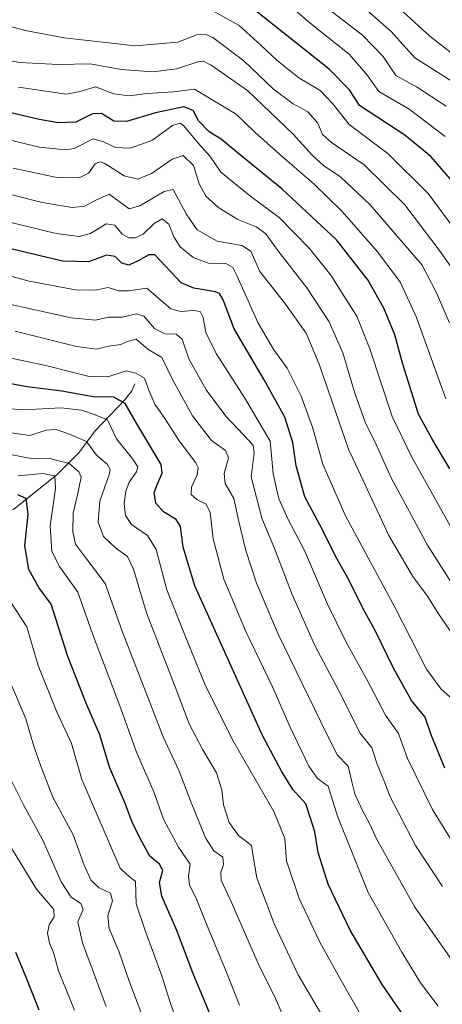
# Model space of a CAD drawing. Units: metres. Extents: x 637498 to 640943, y 4762200 to 4764583.
# Drawn here: x 639925 to 640051, y 4763201 to 4763496 of the extents above; entities that cross this region are included whole.
import ezdxf

# ---------------------------------------------------------------- set-up
doc = ezdxf.new("R2010")
doc.units = ezdxf.units.M
doc.header["$MEASUREMENT"] = 0
for name, color, linetype, lineweight in [('Corriente natural lineal', 142, 'Continuous', 13), ('Curva de nivel maestra', 36, 'Continuous', 30), ('Curva de nivel normal', 36, 'Continuous', 0)]:
    doc.layers.add(name, color=color, linetype=linetype, lineweight=lineweight)

# ---------------------------------------------------------------- blocks, each defined once
blk = doc.blocks.new('*U159')
at = {"layer": 'Curva de nivel normal', "color": 36, "linetype": 'Continuous', "lineweight": 0}
blk.add_polyline3d([(640025.73, 4763179.84, 1215), (640007.92, 4763210.02, 1215), (640000.86, 4763225.15, 1215), (639995.54, 4763239.11, 1215), (639994.61, 4763244.37, 1215), (639993.99, 4763248.76, 1215), (639990.03, 4763251.81, 1215), (639987.22, 4763255.68, 1215), (639985.54, 4763260.94, 1215), (639985.05, 4763265.47, 1215), (639983.5, 4763270.59, 1215), (639979.33, 4763277.45, 1215), (639975.29, 4763285.17, 1215), (639971.13, 4763296.25, 1215), (639962.52, 4763318.41, 1215), (639958.58, 4763331.56, 1215), (639956.78, 4763335.33, 1215), (639953.36, 4763337.78, 1215), (639949.64, 4763341.28, 1215), (639948.02, 4763345.56, 1215), (639948.48, 4763351.9, 1215), (639951.37, 4763359.84, 1215), (639951.64, 4763361.38, 1215), (639950.71, 4763363.01, 1215), (639947.58, 4763365.69, 1215), (639944.51, 4763369.77, 1215), (639939.48, 4763371.95, 1215), (639935.48, 4763373.35, 1215), (639932.48, 4763373.16, 1215), (639927.55, 4763371.55, 1215), (639921.98, 4763372.35, 1215)], dxfattribs=at)
blk = doc.blocks.new('*U166')
at = {"layer": 'Curva de nivel normal', "color": 36, "linetype": 'Continuous', "lineweight": 0}
blk.add_polyline3d([(640057.84, 4763482.92, 1320), (640047.39, 4763491.13, 1320), (640034.88, 4763502.61, 1320)], dxfattribs=at)
blk = doc.blocks.new('*U169')
at = {"layer": 'Curva de nivel normal', "color": 36, "linetype": 'Continuous', "lineweight": 0}
blk.add_polyline3d([(640054.13, 4763292.64, 1255), (640050.74, 4763295.58, 1255), (640046.37, 4763301.62, 1255), (640036.94, 4763319.91, 1255), (640022.09, 4763347.54, 1255), (640015.34, 4763362.99, 1255), (640012.23, 4763374, 1255), (640008.84, 4763383.31, 1255), (640004.62, 4763391.71, 1255), (640000.64, 4763397.18, 1255), (639995.83, 4763405.38, 1255), (639989.6, 4763419.48, 1255), (639988.35, 4763421.9, 1255), (639986.3, 4763423.1, 1255), (639981.09, 4763423.18, 1255), (639976.47, 4763424.89, 1255), (639972.6, 4763428.01, 1255), (639970.65, 4763431.06, 1255), (639969.17, 4763434.85, 1255), (639967.17, 4763436.39, 1255), (639964.82, 4763435.06, 1255), (639961.48, 4763431.88, 1255), (639959.15, 4763430.71, 1255), (639957.18, 4763430.72, 1255), (639955.25, 4763431.88, 1255), (639953.06, 4763434.57, 1255), (639950.45, 4763434.96, 1255), (639945.78, 4763432.08, 1255), (639942.34, 4763431.14, 1255), (639935.45, 4763432, 1255), (639919.51, 4763435.95, 1255)], dxfattribs=at)
blk = doc.blocks.new('*U174')
at = {"layer": 'Curva de nivel normal', "color": 36, "linetype": 'Continuous', "lineweight": 0}
blk.add_polyline3d([(639923.2, 4763402.76, 1235), (639941.56, 4763398.24, 1235), (639947.5, 4763397.43, 1235), (639951.15, 4763398.3, 1235), (639954.82, 4763398.76, 1235), (639957.15, 4763399.76, 1235), (639959.4, 4763400.44, 1235), (639962.92, 4763397.38, 1235), (639967.12, 4763394.86, 1235), (639970.25, 4763388.33, 1235), (639976.24, 4763377.48, 1235), (639981.99, 4763370.04, 1235), (639986.11, 4763367.02, 1235), (639987.07, 4763364.82, 1235), (639985.79, 4763360.2, 1235), (639986.06, 4763357.14, 1235), (639988.62, 4763352.71, 1235), (639990.16, 4763345.75, 1235), (639992.26, 4763337.1, 1235), (639995.42, 4763327.31, 1235), (640001.92, 4763312.08, 1235), (640014.59, 4763285.99, 1235), (640019.58, 4763275.91, 1235), (640022.93, 4763272.57, 1235), (640023.96, 4763267.82, 1235), (640024.91, 4763264.22, 1235), (640027.06, 4763259.43, 1235), (640029.36, 4763255.2, 1235), (640031.39, 4763250.76, 1235), (640042.89, 4763230.33, 1235), (640054.52, 4763213.63, 1235)], dxfattribs=at)
blk = doc.blocks.new('*U179')
at = {"layer": 'Curva de nivel normal', "color": 36, "linetype": 'Continuous', "lineweight": 0}
blk.add_polyline3d([(639975.59, 4763185.36, 1195), (639969.69, 4763201.51, 1195), (639967.14, 4763209.79, 1195), (639962.08, 4763223.31, 1195), (639959.41, 4763231.3, 1195), (639959.18, 4763238, 1195), (639956.52, 4763240.2, 1195), (639954.63, 4763242, 1195), (639943.13, 4763268.5, 1195), (639940.04, 4763279.34, 1195), (639935.55, 4763289, 1195), (639930.02, 4763302.68, 1195), (639926.63, 4763314.27, 1195), (639922.17, 4763321.15, 1195)], dxfattribs=at)
blk = doc.blocks.new('*U185')
at = {"layer": 'Curva de nivel normal', "color": 36, "linetype": 'Continuous', "lineweight": 0}
blk.add_polyline3d([(640051.1, 4763236.48, 1240), (640043.06, 4763248.77, 1240), (640037.99, 4763258.54, 1240), (640035.44, 4763263.37, 1240), (640033.84, 4763267.59, 1240), (640031.62, 4763273.12, 1240), (640029.97, 4763278.04, 1240), (640026.4, 4763282.49, 1240), (640020.75, 4763293.84, 1240), (640012.93, 4763308.68, 1240), (640006.1, 4763323.98, 1240), (640000.81, 4763337.69, 1240), (639997.08, 4763346.8, 1240), (639993.83, 4763359.18, 1240), (639994.71, 4763366.38, 1240), (639994.43, 4763368.57, 1240), (639993.26, 4763369.99, 1240), (639986.3, 4763377.38, 1240), (639980.32, 4763385.2, 1240), (639975.17, 4763394.46, 1240), (639973.14, 4763400.4, 1240), (639971.42, 4763401.85, 1240), (639967.99, 4763402.02, 1240), (639964.91, 4763403.61, 1240), (639961.66, 4763407.3, 1240), (639959.54, 4763407.98, 1240), (639955.33, 4763406.94, 1240), (639951.15, 4763407.01, 1240), (639947.25, 4763406.12, 1240), (639939.93, 4763406.78, 1240), (639920.1, 4763411.17, 1240)], dxfattribs=at)
blk = doc.blocks.new('*U188')
at = {"layer": 'Curva de nivel normal', "color": 36, "linetype": 'Continuous', "lineweight": 0}
blk.add_polyline3d([(640056.52, 4763476, 1315), (640049.34, 4763480.56, 1315), (640042.87, 4763484.62, 1315), (640035.8, 4763492.53, 1315), (640028.38, 4763499.02, 1315), (640019.59, 4763505.33, 1315), (640012.03, 4763512.19, 1315), (640003.72, 4763517.16, 1315), (639999.16, 4763521.27, 1315), (639995.15, 4763524.71, 1315), (639989.73, 4763527.03, 1315), (639978.12, 4763528.64, 1315), (639962.48, 4763529.39, 1315), (639945.25, 4763532.15, 1315), (639919.18, 4763537.74, 1315), (639900.74, 4763540.66, 1315), (639837.88, 4763546.25, 1315), (639801, 4763550.04, 1315), (639777.16, 4763551.34, 1315), (639766.94, 4763549.79, 1315), (639755.17, 4763545.66, 1315), (639727.84, 4763537.96, 1315), (639698.64, 4763528.91, 1315), (639668.69, 4763519.65, 1315)], dxfattribs=at)
blk = doc.blocks.new('*U193')
at = {"layer": 'Curva de nivel normal', "color": 36, "linetype": 'Continuous', "lineweight": 0}
blk.add_polyline3d([(639950.43, 4763200.6, 1185), (639943.31, 4763219.63, 1185), (639941.97, 4763225.96, 1185), (639943.52, 4763229.57, 1185), (639942.88, 4763231.39, 1185), (639939.91, 4763233.33, 1185), (639936.95, 4763237.92, 1185), (639931.45, 4763250.33, 1185), (639925.76, 4763260.71, 1185), (639922.1, 4763268.13, 1185)], dxfattribs=at)
blk = doc.blocks.new('*U201')
at = {"layer": 'Curva de nivel normal', "color": 36, "linetype": 'Continuous', "lineweight": 0}
blk.add_polyline3d([(640054.29, 4763311.76, 1260), (640049.72, 4763318.48, 1260), (640046.67, 4763323.43, 1260), (640042.22, 4763329.31, 1260), (640035.03, 4763341.62, 1260), (640023, 4763367.43, 1260), (640014.22, 4763392.89, 1260), (640010.3, 4763402.24, 1260), (640003.78, 4763411.23, 1260), (639996.41, 4763420.66, 1260), (639993.7, 4763426.78, 1260), (639991.03, 4763428.44, 1260), (639983.71, 4763429.76, 1260), (639977.71, 4763433.12, 1260), (639974.39, 4763437.94, 1260), (639970.49, 4763445.22, 1260), (639967.81, 4763444.59, 1260), (639960.49, 4763440.28, 1260), (639957.34, 4763439.4, 1260), (639951.29, 4763443.79, 1260), (639947.29, 4763441.98, 1260), (639944.03, 4763440.23, 1260), (639940.23, 4763439.86, 1260), (639931.25, 4763441.36, 1260), (639911.76, 4763446.19, 1260)], dxfattribs=at)
blk = doc.blocks.new('*U211')
at = {"layer": 'Curva de nivel normal', "color": 36, "linetype": 'Continuous', "lineweight": 0}
blk.add_polyline3d([(639912.45, 4763396.74, 1230), (639932.72, 4763392.42, 1230), (639945.3, 4763389.2, 1230), (639950.96, 4763389.1, 1230), (639956.38, 4763390.88, 1230), (639959.34, 4763390.24, 1230), (639961.9, 4763388.7, 1230), (639963.24, 4763385.12, 1230), (639965.02, 4763380.98, 1230), (639967.99, 4763376.62, 1230), (639972.3, 4763369.94, 1230), (639977.32, 4763363.4, 1230), (639977.97, 4763361.98, 1230), (639977.67, 4763359.75, 1230), (639975.95, 4763356.04, 1230), (639975.92, 4763353.88, 1230), (639977.53, 4763352.42, 1230), (639980.38, 4763351, 1230), (639981.56, 4763348.52, 1230), (639982.42, 4763340.64, 1230), (639985.68, 4763328.54, 1230), (639992.2, 4763312.82, 1230), (640000.2, 4763296.26, 1230), (640005.5, 4763284.2, 1230), (640011.12, 4763272.49, 1230), (640013.71, 4763268.83, 1230), (640016.85, 4763266.51, 1230), (640019.66, 4763257.52, 1230), (640028.91, 4763234.71, 1230), (640039, 4763216.86, 1230), (640044.51, 4763207.69, 1230), (640049.82, 4763200.7, 1230)], dxfattribs=at)
blk = doc.blocks.new('*U214')
at = {"layer": 'Curva de nivel normal', "color": 36, "linetype": 'Continuous', "lineweight": 0}
blk.add_polyline3d([(639961.12, 4763198.22, 1190), (639957.19, 4763208.41, 1190), (639954.18, 4763217.1, 1190), (639951.29, 4763223.96, 1190), (639950.88, 4763227.77, 1190), (639952.32, 4763232.19, 1190), (639951.73, 4763234.49, 1190), (639948.35, 4763236.11, 1190), (639945.89, 4763238.31, 1190), (639943.79, 4763242.88, 1190), (639940.52, 4763251.94, 1190), (639934.49, 4763263.3, 1190), (639930.9, 4763272.54, 1190), (639928.67, 4763278.81, 1190), (639926.33, 4763286.74, 1190), (639921.28, 4763298.7, 1190)], dxfattribs=at)
blk = doc.blocks.new('*U220')
at = {"layer": 'Curva de nivel normal', "color": 36, "linetype": 'Continuous', "lineweight": 0}
blk.add_polyline3d([(639940.91, 4763199.5, 1180), (639936.14, 4763211.23, 1180), (639934.62, 4763216.71, 1180), (639933.49, 4763219.58, 1180), (639932.82, 4763222.52, 1180), (639933.39, 4763225.02, 1180), (639934.89, 4763227.45, 1180), (639934.71, 4763229.58, 1180), (639929.56, 4763235.67, 1180), (639919.84, 4763251.62, 1180)], dxfattribs=at)
blk = doc.blocks.new('*U224')
at = {"layer": 'Curva de nivel normal', "color": 36, "linetype": 'Continuous', "lineweight": 0}
blk.add_polyline3d([(640003.28, 4763197.92, 1210), (640000.81, 4763203.69, 1210), (639996.27, 4763212.8, 1210), (639988.04, 4763231.53, 1210), (639984.89, 4763238.42, 1210), (639984.75, 4763240.74, 1210), (639985.6, 4763243.14, 1210), (639985.32, 4763245.24, 1210), (639982.66, 4763247.19, 1210), (639980.13, 4763251.04, 1210), (639975.69, 4763262.12, 1210), (639972.32, 4763271.08, 1210), (639967.53, 4763281.29, 1210), (639955.23, 4763312.98, 1210), (639950.12, 4763327.2, 1210), (639944.23, 4763334.98, 1210), (639941.27, 4763339.02, 1210), (639940.4, 4763342.81, 1210), (639940.54, 4763348.28, 1210), (639941.82, 4763353.74, 1210), (639942.95, 4763359.06, 1210), (639942.28, 4763360.66, 1210), (639939.34, 4763363.2, 1210), (639933.57, 4763364.62, 1210), (639928.45, 4763364.54, 1210), (639918.68, 4763366.49, 1210)], dxfattribs=at)
blk = doc.blocks.new('*U225')
at = {"layer": 'Curva de nivel normal', "color": 36, "linetype": 'Continuous', "lineweight": 0}
blk.add_polyline3d([(640054.26, 4763249.69, 1245), (640048.12, 4763259.56, 1245), (640040.66, 4763274.8, 1245), (640037.92, 4763282.35, 1245), (640034.09, 4763287.85, 1245), (640028.44, 4763298.53, 1245), (640022.27, 4763309.69, 1245), (640016.69, 4763321.08, 1245), (640009.83, 4763337.15, 1245), (640004.97, 4763346.37, 1245), (640002.15, 4763352.57, 1245), (640000.42, 4763360.17, 1245), (639999.49, 4763369.9, 1245), (639991.93, 4763382.68, 1245), (639983.32, 4763396.06, 1245), (639980.3, 4763402.38, 1245), (639979.44, 4763406.85, 1245), (639978.55, 4763408.63, 1245), (639976.58, 4763408.99, 1245), (639972.74, 4763408.7, 1245), (639969.82, 4763409.46, 1245), (639962.58, 4763415.69, 1245), (639957.11, 4763414.84, 1245), (639954.22, 4763414.82, 1245), (639951.04, 4763415.82, 1245), (639947.15, 4763415.03, 1245), (639941.2, 4763415.13, 1245), (639927.36, 4763417.74, 1245), (639906.86, 4763423.25, 1245)], dxfattribs=at)
blk = doc.blocks.new('*U228')
at = {"layer": 'Curva de nivel normal', "color": 36, "linetype": 'Continuous', "lineweight": 0}
blk.add_polyline3d([(639990.38, 4763200.96, 1205), (639986.4, 4763211.02, 1205), (639980.22, 4763225.73, 1205), (639977.29, 4763233.18, 1205), (639975.42, 4763236.95, 1205), (639975.1, 4763239.57, 1205), (639975.56, 4763243.24, 1205), (639972.11, 4763248.24, 1205), (639967.58, 4763256.64, 1205), (639964.67, 4763264.86, 1205), (639959.47, 4763276.75, 1205), (639954.52, 4763290.65, 1205), (639946.38, 4763312.12, 1205), (639941.94, 4763324.63, 1205), (639936.46, 4763332.32, 1205), (639934.12, 4763336.82, 1205), (639933.7, 4763344.47, 1205), (639935.25, 4763355.66, 1205), (639935.05, 4763359.45, 1205), (639931.44, 4763360.18, 1205), (639924.06, 4763359.49, 1205)], dxfattribs=at)
blk = doc.blocks.new('*U233')
at = {"layer": 'Curva de nivel normal', "color": 36, "linetype": 'Continuous', "lineweight": 0}
blk.add_polyline3d([(640027.38, 4763196.8, 1220), (640020.4, 4763209.02, 1220), (640014.43, 4763219.83, 1220), (640008.18, 4763232.91, 1220), (640004.39, 4763244.24, 1220), (640003.97, 4763250.91, 1220), (640000.59, 4763258.94, 1220), (639988.68, 4763279.72, 1220), (639980.17, 4763296.61, 1220), (639974.66, 4763310.03, 1220), (639968.6, 4763325.36, 1220), (639965.43, 4763337.45, 1220), (639962.8, 4763341.59, 1220), (639958.06, 4763344.9, 1220), (639956.22, 4763347.56, 1220), (639955.82, 4763351.23, 1220), (639956.31, 4763354.9, 1220), (639957.34, 4763357.56, 1220), (639959.48, 4763360.7, 1220), (639959.92, 4763362.19, 1220), (639958.38, 4763364.46, 1220), (639953.48, 4763370.56, 1220), (639950.78, 4763376.22, 1220), (639947.17, 4763377.7, 1220), (639943.01, 4763379.09, 1220), (639936.84, 4763379.84, 1220), (639925.76, 4763379.27, 1220), (639916.24, 4763379.93, 1220)], dxfattribs=at)
blk = doc.blocks.new('*U238')
at = {"layer": 'Curva de nivel maestra', "color": 36, "linetype": 'Continuous', "lineweight": 30}
blk.add_polyline3d([(639930.4, 4763199.49, 1175), (639926.14, 4763210.1, 1175), (639923.4, 4763216.75, 1175)], dxfattribs=at)
blk = doc.blocks.new('*U243')
at = {"layer": 'Curva de nivel maestra', "color": 36, "linetype": 'Continuous', "lineweight": 30}
blk.add_polyline3d([(640048.4, 4763184.8, 1225), (640033.06, 4763207.12, 1225), (640023.5, 4763223.42, 1225), (640016.92, 4763237.24, 1225), (640013.9, 4763246.72, 1225), (640012.89, 4763252.87, 1225), (640011.54, 4763257.31, 1225), (640010.19, 4763261.26, 1225), (640006.3, 4763265.52, 1225), (640002.92, 4763270.99, 1225), (639997.21, 4763281.76, 1225), (639976.95, 4763326.53, 1225), (639973.44, 4763338.09, 1225), (639972.68, 4763344.35, 1225), (639971.36, 4763346.43, 1225), (639967.61, 4763348.71, 1225), (639965.3, 4763351.3, 1225), (639964.75, 4763354.4, 1225), (639965.75, 4763357.1, 1225), (639967.24, 4763360.28, 1225), (639966.9, 4763362.91, 1225), (639960.22, 4763374.07, 1225), (639956.08, 4763381.18, 1225), (639952.72, 4763383.02, 1225), (639946.5, 4763383.16, 1225), (639937.15, 4763384.81, 1225), (639926.82, 4763386.17, 1225), (639915.3, 4763388.26, 1225)], dxfattribs=at)
blk = doc.blocks.new('*U247')
at = {"layer": 'Curva de nivel maestra', "color": 36, "linetype": 'Continuous', "lineweight": 30}
blk.add_polyline3d([(639984.58, 4763191, 1200), (639976.34, 4763210.61, 1200), (639971.56, 4763223.33, 1200), (639967.08, 4763233.57, 1200), (639966.41, 4763237.68, 1200), (639967.36, 4763241.3, 1200), (639966.44, 4763243.2, 1200), (639963.5, 4763245.58, 1200), (639961.18, 4763249.78, 1200), (639958.38, 4763255.22, 1200), (639955.94, 4763261.88, 1200), (639951.46, 4763272.21, 1200), (639948.56, 4763281.94, 1200), (639944.29, 4763291.6, 1200), (639942.47, 4763296.52, 1200), (639938.97, 4763305.38, 1200), (639933.93, 4763321.01, 1200), (639930.28, 4763326.05, 1200), (639927.29, 4763331.44, 1200), (639926.12, 4763338.48, 1200), (639927.03, 4763347.96, 1200), (639926.45, 4763352.69, 1200), (639923.96, 4763353.75, 1200)], dxfattribs=at)
blk = doc.blocks.new('*U251')
at = {"layer": 'Curva de nivel maestra', "color": 36, "linetype": 'Continuous', "lineweight": 30}
blk.add_polyline3d([(640051.8, 4763271.9, 1250), (640047.7, 4763281.9, 1250), (640045.93, 4763287.23, 1250), (640041.89, 4763292.16, 1250), (640036.52, 4763301.64, 1250), (640030.88, 4763313.31, 1250), (640027.49, 4763319.48, 1250), (640023.04, 4763328.33, 1250), (640019.14, 4763335.4, 1250), (640015.06, 4763343.52, 1250), (640009.93, 4763353.2, 1250), (640007.3, 4763362.44, 1250), (640006.36, 4763369.42, 1250), (640003.91, 4763377.06, 1250), (639997.78, 4763388.19, 1250), (639988.76, 4763403.5, 1250), (639985.43, 4763412.18, 1250), (639984.34, 4763414.1, 1250), (639983.12, 4763414.53, 1250), (639976.63, 4763415.71, 1250), (639972.88, 4763417.29, 1250), (639964.99, 4763425.63, 1250), (639963.24, 4763425.6, 1250), (639960.04, 4763423.81, 1250), (639957.21, 4763422.56, 1250), (639955.15, 4763423.19, 1250), (639953.15, 4763425.17, 1250), (639950.48, 4763425.58, 1250), (639945.15, 4763423.51, 1250), (639937.39, 4763423.71, 1250), (639916.77, 4763428.68, 1250)], dxfattribs=at)

msp = doc.modelspace()

# ---------------------------------------------------------------- linework, layer by layer
at = {"layer": 'Corriente natural lineal', "color": 142, "linetype": 'Continuous', "lineweight": 13}
msp.add_polyline3d([(639959, 4763387, 1227.91), (639958.08, 4763384.95, 1226.93), (639955.99, 4763382.26, 1224.82), (639947.15, 4763372.93, 1216.84), (639942.26, 4763366.35, 1212.39), (639935.65, 4763359.73, 1205.46), (639922.78, 4763349.54, 1196.94), (639914.52, 4763345.89, 1191.69), (639904.45, 4763340.06, 1186.09), (639897.04, 4763334.89, 1181.54), (639887.75, 4763325.64, 1174.72), (639880.98, 4763317.01, 1168.55), (639861.68, 4763297.64, 1154.97), (639856.81, 4763293.47, 1151.29), (639851.49, 4763290.1, 1148.75), (639846.52, 4763287.87, 1145.31), (639843.68, 4763285.63, 1144.55), (639826.37, 4763268.32, 1134.24), (639820.25, 4763260.37, 1130.63), (639813, 4763253, 1126.98)], dxfattribs=at)
at = {"layer": 'Curva de nivel maestra', "color": 36, "linetype": 'Continuous', "lineweight": 30}
for points in [[(640054.78, 4763446.85, 1300), (640047.65, 4763455.05, 1300), (640039.82, 4763461.51, 1300), (640026.3, 4763470.33, 1300), (640023.28, 4763475.01, 1300), (640017.16, 4763481.23, 1300), (639987.11, 4763505.18, 1300)], [(640053.37, 4763361.52, 1275), (640047.9, 4763370.61, 1275), (640043.97, 4763377.94, 1275), (640039.3, 4763392.91, 1275), (640036.89, 4763401.74, 1275), (640033.57, 4763409.65, 1275), (640028.74, 4763418.16, 1275), (640019.35, 4763430.1, 1275), (640003.03, 4763445.43, 1275), (639989.66, 4763456.27, 1275), (639984.88, 4763460.28, 1275), (639981.24, 4763462.48, 1275), (639978.1, 4763465.78, 1275), (639976.43, 4763468.86, 1275), (639973.69, 4763469.92, 1275), (639965.15, 4763468.15, 1275), (639956.48, 4763465.6, 1275), (639952.68, 4763465.71, 1275), (639949.02, 4763467.95, 1275), (639946.37, 4763467.87, 1275), (639941.36, 4763465.41, 1275), (639936.2, 4763465.14, 1275), (639930.33, 4763466.2, 1275), (639899.03, 4763473.56, 1275)]]:
    msp.add_polyline3d(points, dxfattribs=at)
at = {"layer": 'Curva de nivel normal', "color": 36, "linetype": 'Continuous', "lineweight": 0}
for points in [[(640052.2, 4763470.14, 1310), (640043.39, 4763475.94, 1310), (640037.2, 4763479.37, 1310), (640033.4, 4763485.03, 1310), (640027.16, 4763491.45, 1310), (640015.56, 4763500.29, 1310), (640007.25, 4763507.65, 1310), (639994.18, 4763518.25, 1310), (639988.82, 4763520.89, 1310), (639965.15, 4763520.45, 1310), (639941.46, 4763524.26, 1310), (639913.51, 4763531.32, 1310), (639899.15, 4763534.15, 1310), (639879.41, 4763535.86, 1310), (639854.05, 4763536.91, 1310), (639840.12, 4763538.16, 1310), (639827.26, 4763539.64, 1310), (639808.6, 4763542.98, 1310), (639792.65, 4763544.69, 1310), (639780.28, 4763544.11, 1310), (639770.31, 4763542.13, 1310), (639727.49, 4763529.68, 1310), (639700.28, 4763520.68, 1310), (639669.69, 4763511.03, 1310)], [(640051.92, 4763461.08, 1305), (640041.15, 4763469.23, 1305), (640032.06, 4763474.55, 1305), (640028.7, 4763479.34, 1305), (640023.14, 4763485.72, 1305), (640011.47, 4763494.99, 1305), (640001.16, 4763504.1, 1305)], [(640053.24, 4763405.31, 1285), (640049.25, 4763414.45, 1285), (640045.02, 4763422.59, 1285), (640029.5, 4763440.65, 1285), (640020.67, 4763448.89, 1285), (640015.5, 4763452.42, 1285), (640012.11, 4763455.47, 1285), (640006.38, 4763461.75, 1285), (639992.74, 4763474.81, 1285), (639981.88, 4763482.48, 1285), (639979.58, 4763483.68, 1285), (639978.16, 4763483.52, 1285), (639971.48, 4763481.38, 1285), (639964.4, 4763480.46, 1285), (639954.89, 4763481.13, 1285), (639945.6, 4763482.84, 1285), (639936.2, 4763482.65, 1285), (639924.5, 4763483.28, 1285), (639917.13, 4763484.66, 1285), (639910.72, 4763486.99, 1285), (639901.06, 4763489.48, 1285), (639885.29, 4763492.68, 1285), (639877.85, 4763495.91, 1285), (639874.31, 4763499.7, 1285)], [(640062.82, 4763422.48, 1295), (640046.83, 4763444.02, 1295), (640034.88, 4763455.88, 1295), (640023.17, 4763464.7, 1295), (640018.32, 4763470.85, 1295), (640014.52, 4763474.89, 1295), (640008.16, 4763478.67, 1295), (640001.64, 4763483.82, 1295), (639996.8, 4763488.37, 1295), (639990.27, 4763494.34, 1295), (639981.47, 4763499.19, 1295)], [(640057.53, 4763416.56, 1290), (640050.46, 4763426.62, 1290), (640039.81, 4763440.61, 1290), (640027.64, 4763452.56, 1290), (640017.94, 4763459.31, 1290), (640015.24, 4763461.72, 1290), (640013.76, 4763465.12, 1290), (640010.85, 4763468.42, 1290), (640006.37, 4763470.85, 1290), (640000.49, 4763475.21, 1290), (639991.64, 4763483.7, 1290), (639982.39, 4763490.77, 1290), (639980.41, 4763491.67, 1290), (639977.61, 4763491.51, 1290), (639971.87, 4763489.35, 1290), (639959.15, 4763488.27, 1290), (639937.82, 4763490.62, 1290), (639926.82, 4763492.69, 1290), (639920.48, 4763494.29, 1290), (639913.82, 4763495.33, 1290), (639907.85, 4763496.92, 1290)], [(640052.1, 4763382.48, 1280), (640043.38, 4763406.87, 1280), (640038.55, 4763417.34, 1280), (640031.77, 4763426.41, 1280), (640021.04, 4763438.77, 1280), (640012.75, 4763446.82, 1280), (640002.35, 4763455.75, 1280), (639994.93, 4763462.34, 1280), (639989.36, 4763467.76, 1280), (639976.9, 4763475.3, 1280), (639970.63, 4763474.47, 1280), (639962.73, 4763473.93, 1280), (639957.17, 4763473.23, 1280), (639952.76, 4763473.81, 1280), (639947.22, 4763475.94, 1280), (639942.53, 4763474.59, 1280), (639938.54, 4763473.73, 1280), (639924.2, 4763475.9, 1280)], [(640056.2, 4763339.52, 1270), (640041.98, 4763365.06, 1270), (640036.06, 4763377.26, 1270), (640029.41, 4763397.54, 1270), (640025.46, 4763407.25, 1270), (640021.55, 4763413.33, 1270), (640017.74, 4763419.58, 1270), (640011.23, 4763427.65, 1270), (640002.19, 4763436.82, 1270), (639993.7, 4763443.12, 1270), (639984.76, 4763450.36, 1270), (639981.58, 4763455.06, 1270), (639978.07, 4763459.03, 1270), (639973.67, 4763464.26, 1270), (639972.6, 4763465.04, 1270), (639970.29, 4763464.37, 1270), (639964.07, 4763459.9, 1270), (639957.62, 4763457.57, 1270), (639953.18, 4763457.75, 1270), (639949.63, 4763459.47, 1270), (639946.52, 4763460.42, 1270), (639940.82, 4763457.53, 1270), (639938.29, 4763457.05, 1270), (639930.48, 4763457.91, 1270), (639911.59, 4763462.37, 1270)], [(640063.14, 4763312.9, 1265), (640046.6, 4763338.69, 1265), (640035.76, 4763358.84, 1265), (640031.27, 4763368.89, 1265), (640027.98, 4763375.56, 1265), (640024.9, 4763384.19, 1265), (640021.33, 4763396.32, 1265), (640017.2, 4763405.59, 1265), (640010.48, 4763415.81, 1265), (640001.86, 4763426.94, 1265), (639998.24, 4763431.98, 1265), (639995.29, 4763434.04, 1265), (639989.82, 4763436.23, 1265), (639984.13, 4763439.74, 1265), (639980.29, 4763443.17, 1265), (639978.31, 4763446.91, 1265), (639976.53, 4763452.4, 1265), (639973.44, 4763455.38, 1265), (639970.14, 4763454.32, 1265), (639963.96, 4763450.03, 1265), (639959.94, 4763448.34, 1265), (639955.83, 4763449.34, 1265), (639950.03, 4763452.95, 1265), (639948.75, 4763453.46, 1265), (639947.15, 4763452.91, 1265), (639945.15, 4763450.13, 1265), (639942.35, 4763448.68, 1265), (639935.63, 4763448.81, 1265), (639922.54, 4763451.58, 1265)]]:
    msp.add_polyline3d(points, dxfattribs=at)

# ---------------------------------------------------------------- block references
at = {"layer": 'Curva de nivel maestra', "color": 36, "linetype": 'Continuous', "lineweight": 30}
for name in ['*U247', '*U243', '*U251', '*U238']:
    msp.add_blockref(name, (0, 0), dxfattribs=at)
at = {"layer": 'Curva de nivel normal', "color": 36, "linetype": 'Continuous', "lineweight": 0}
for name in ['*U188', '*U166', '*U228', '*U224', '*U159', '*U233', '*U211', '*U174', '*U185', '*U225', '*U169', '*U201', '*U220', '*U193', '*U214', '*U179']:
    msp.add_blockref(name, (0, 0), dxfattribs=at)

doc.saveas('drawing.dxf')
